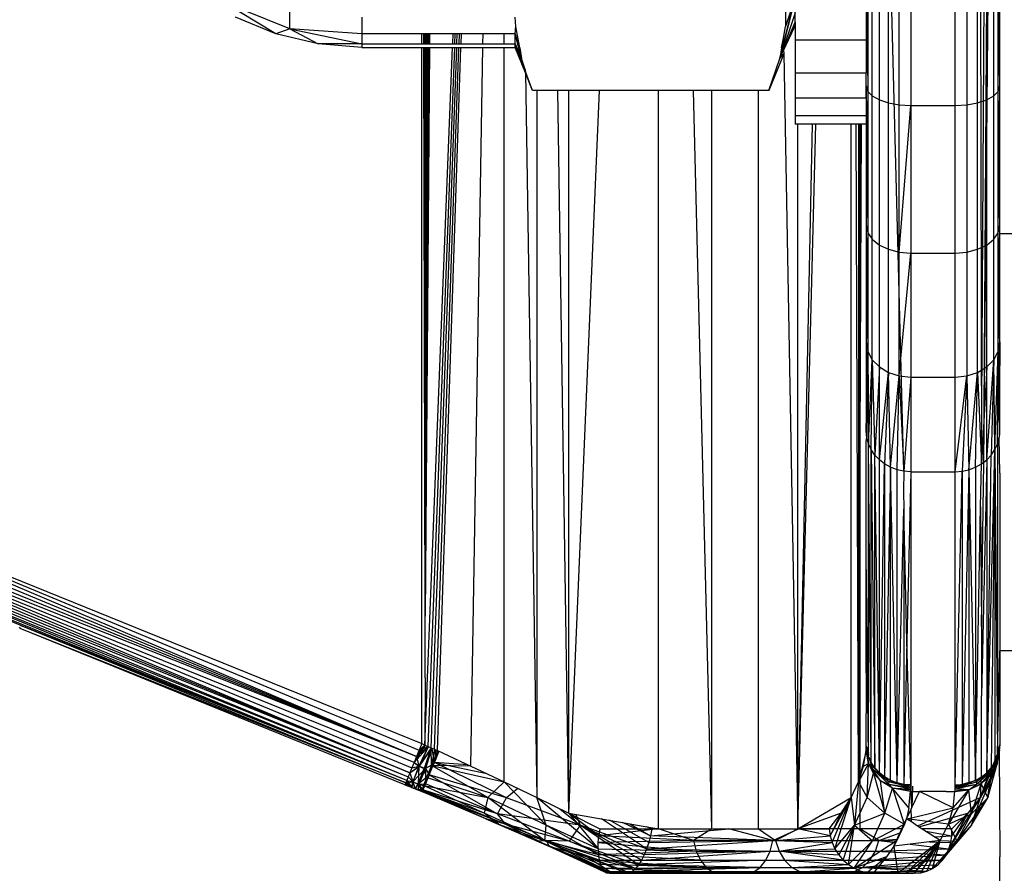
# Model space of a CAD drawing. Units: millimetres. Extents: x 3008 to 14111, y 1902 to 10499.
# Drawn here: x 7455 to 7477, y 4039 to 4058 of the extents above; entities that cross this region are included whole.
import ezdxf

# ---------------------------------------------------------------- set-up
doc = ezdxf.new("R2010")
doc.units = ezdxf.units.MM
doc.layers.add('Strefa bezpieczna', color=8, linetype='Continuous')
doc.dimstyles.get("Standard").update_dxf_attribs({"dimtxt": 180, "dimasz": 200, "dimexe": 0.18, "dimexo": 0.0625, "dimgap": 200, "dimtad": 0, "dimtih": 1, "dimtoh": 1, "dimlfac": 0.001, "dimzin": 0, "dimdsep": 46, "dimtxsty": 'Standard', "dimcen": 0.09, "dimse1": 1, "dimse2": 1, "dimadec": 0, "dimazin": 0, "dimtfac": 1, "dimtdec": 4, "dimtofl": 0, "dimtmove": 0, "dimatfit": 3, "dimfxl": 1, "dimtolj": 1, "dimtzin": 0, "dimarcsym": 0})

# ---------------------------------------------------------------- blocks, each defined once
blk = doc.blocks.new('*D104')
at = {"layer": 'Defpoints', "color": 0}
for p in [(7278.082, 9156.054), (3246.761, 1901.745), (7657.949, 1901.745)]:
    blk.add_point(p, dxfattribs=at)
at = {"layer": 'Strefa bezpieczna', "color": 0, "lineweight": -2}
for p, q in [((3246.761, 8956.054), (3246.761, 5818.899)), ((3246.761, 2101.745), (3246.761, 5238.899))]:
    blk.add_line(p, q, dxfattribs=at)
at = {"layer": 'Strefa bezpieczna', "color": 0}
for points in [[(3280.094, 8956.054), (3213.427, 8956.054), (3246.761, 9156.054)], [(3213.427, 2101.745), (3280.094, 2101.745), (3246.761, 1901.745)]]:
    blk.add_solid(points, dxfattribs=at)
at = {"layer": 'Strefa bezpieczna', "color": 0, "insert": (3246.761, 5528.899), "char_height": 180, "attachment_point": 5}
blk.add_mtext('\\A1;7.25', dxfattribs=at)

msp = doc.modelspace()

# ---------------------------------------------------------------- linework, layer by layer
for p, q in [((7474.126, 4059.721), (7474.16, 4056.127)), ((7474.16, 4059.656), (7474.16, 4056.127)), ((7474.26, 4056.024), (7474.26, 4059.604)), ((7474.419, 4055.936), (7474.419, 4059.558)), ((7476.833, 4055.936), (7476.833, 4059.558)), ((7476.992, 4056.024), (7476.992, 4059.604)), ((7477.092, 4056.127), (7477.126, 4059.721)), ((7477.092, 4056.127), (7477.092, 4059.656)), ((7474.626, 4055.868), (7474.626, 4059.524)), ((7474.867, 4055.825), (7474.867, 4059.502)), ((7476.385, 4059.502), (7476.385, 4055.825)), ((7476.626, 4055.868), (7476.626, 4059.524)), ((7472.179, 4056.871), (7472.526, 4058.237)), ((7472.526, 4058.237), (7472.179, 4056.87)), ((7472.309, 4058.308), (7472.308, 4057.586)), ((7472.526, 4058.237), (7472.308, 4057.586)), ((7472.526, 4058.237), (7472.309, 4057.595)), ((7474.969, 4047.587), (7474.686, 4058.366)), ((7475.126, 4058.366), (7475.126, 4055.811)), ((7476.126, 4055.811), (7476.126, 4058.366)), ((7476.695, 4058.366), (7476.714, 4047.75)), ((7476.714, 4047.75), (7476.78, 4058.366)), ((7476.767, 4047.792), (7476.868, 4058.366)), ((7476.767, 4047.792), (7476.837, 4058.366)), ((7477.126, 4052.932), (7477.126, 4058.366)), ((7460.845, 4057.422), (7459.651, 4058.137)), ((7461.158, 4057.534), (7459.651, 4058.137)), ((7461.158, 4057.534), (7461.158, 4058.137)), ((7472.526, 4057.68), (7472.526, 4058.165)), ((7474.126, 4058.165), (7474.126, 4057.278)), ((7460.845, 4057.422), (7459.939, 4057.797)), ((7462.776, 4057.797), (7462.776, 4057.422)), ((7466.243, 4057.586), (7466.225, 4057.797)), ((7472.526, 4057.891), (7472.178, 4056.865)), ((7472.526, 4057.891), (7472.179, 4056.87)), ((7466.225, 4057.422), (7466.243, 4057.595)), ((7466.225, 4057.422), (7466.243, 4057.586)), ((7466.225, 4057.422), (7466.243, 4057.586)), ((7466.331, 4057.106), (7466.243, 4057.586)), ((7472.179, 4056.87), (7472.526, 4057.68)), ((7472.261, 4057.327), (7472.308, 4057.586)), ((7472.372, 4057.28), (7472.526, 4057.68)), ((7472.526, 4057.61), (7472.372, 4057.28)), ((7472.526, 4057.68), (7472.526, 4057.61)), ((7472.526, 4057.61), (7472.526, 4057.278)), ((7461.158, 4057.534), (7460.845, 4057.422)), ((7461.798, 4057.193), (7460.845, 4057.422)), ((7461.158, 4057.534), (7461.798, 4057.193)), ((7461.158, 4057.534), (7462.776, 4057.193)), ((7462.776, 4057.422), (7461.158, 4057.534)), ((7462.776, 4057.422), (7462.776, 4057.193)), ((7464.126, 4057.422), (7462.776, 4057.422)), ((7464.126, 4057.193), (7464.126, 4057.422)), ((7464.171, 4057.422), (7464.126, 4057.422)), ((7464.172, 4057.193), (7464.171, 4057.422)), ((7464.198, 4057.422), (7464.171, 4057.422)), ((7464.198, 4057.422), (7464.198, 4057.193)), ((7464.224, 4057.422), (7464.198, 4057.422)), ((7464.224, 4057.422), (7464.224, 4057.193)), ((7464.251, 4057.422), (7464.224, 4057.422)), ((7464.251, 4057.422), (7464.25, 4057.193)), ((7464.277, 4057.422), (7464.251, 4057.422)), ((7464.277, 4057.422), (7464.276, 4057.193)), ((7464.304, 4057.422), (7464.277, 4057.422)), ((7464.304, 4057.422), (7464.302, 4057.193)), ((7464.833, 4057.422), (7464.304, 4057.422)), ((7464.824, 4057.193), (7464.833, 4057.422)), ((7464.88, 4057.422), (7464.833, 4057.422)), ((7464.871, 4057.193), (7464.88, 4057.422)), ((7464.926, 4057.422), (7464.88, 4057.422)), ((7464.918, 4057.193), (7464.926, 4057.422)), ((7464.973, 4057.422), (7464.926, 4057.422)), ((7464.965, 4057.193), (7464.973, 4057.422)), ((7465.019, 4057.422), (7464.973, 4057.422)), ((7465.011, 4057.193), (7465.019, 4057.422)), ((7465.506, 4057.422), (7465.019, 4057.422)), ((7465.503, 4057.193), (7465.506, 4057.422)), ((7465.982, 4057.422), (7465.506, 4057.422)), ((7465.982, 4057.193), (7465.982, 4057.422)), ((7466.225, 4057.422), (7465.982, 4057.422)), ((7466.225, 4057.193), (7466.225, 4057.422)), ((7466.373, 4056.87), (7466.225, 4057.422)), ((7466.225, 4057.422), (7466.374, 4056.865)), ((7462.776, 4057.193), (7461.798, 4057.193)), ((7462.776, 4057.116), (7461.798, 4057.193)), ((7462.776, 4057.193), (7462.776, 4057.116)), ((7462.776, 4057.193), (7464.126, 4057.193)), ((7462.776, 4057.116), (7464.126, 4057.116)), ((7464.126, 4057.193), (7464.172, 4057.193)), ((7464.126, 4041.462), (7464.126, 4057.116)), ((7464.126, 4057.116), (7464.198, 4057.116)), ((7464.172, 4057.193), (7464.198, 4057.193)), ((7464.202, 4044.325), (7464.172, 4057.116)), ((7464.197, 4041.43), (7464.821, 4057.116)), ((7464.198, 4057.193), (7464.224, 4057.193)), ((7464.198, 4057.116), (7464.202, 4044.325)), ((7464.198, 4057.116), (7464.224, 4057.116)), ((7464.202, 4044.325), (7464.224, 4057.116)), ((7464.302, 4057.116), (7464.202, 4044.325)), ((7464.276, 4057.116), (7464.202, 4044.325)), ((7464.25, 4057.116), (7464.202, 4044.325)), ((7464.224, 4057.193), (7464.25, 4057.193)), ((7464.224, 4057.116), (7464.25, 4057.116)), ((7464.25, 4057.193), (7464.276, 4057.193)), ((7464.25, 4057.116), (7464.276, 4057.116)), ((7464.268, 4041.399), (7464.868, 4057.116)), ((7464.276, 4057.193), (7464.302, 4057.193)), ((7464.276, 4057.116), (7464.302, 4057.116)), ((7464.302, 4057.193), (7464.824, 4057.193)), ((7464.302, 4057.116), (7464.821, 4057.116)), ((7464.339, 4041.367), (7464.915, 4057.116)), ((7464.41, 4041.335), (7464.962, 4057.116)), ((7464.481, 4041.304), (7465.009, 4057.116)), ((7464.821, 4057.116), (7464.868, 4057.116)), ((7464.824, 4057.193), (7464.871, 4057.193)), ((7464.868, 4057.116), (7464.915, 4057.116)), ((7464.871, 4057.193), (7464.918, 4057.193)), ((7464.915, 4057.116), (7464.962, 4057.116)), ((7464.918, 4057.193), (7464.965, 4057.193)), ((7464.962, 4057.116), (7465.009, 4057.116)), ((7464.965, 4057.193), (7465.011, 4057.193)), ((7465.009, 4057.116), (7465.501, 4057.116)), ((7465.011, 4057.193), (7465.503, 4057.193)), ((7465.233, 4040.952), (7465.501, 4057.116)), ((7465.501, 4057.116), (7465.982, 4057.116)), ((7465.503, 4057.193), (7465.982, 4057.193)), ((7465.979, 4040.601), (7465.982, 4057.116)), ((7465.982, 4057.193), (7466.225, 4057.193)), ((7465.982, 4057.116), (7466.225, 4057.116)), ((7466.225, 4057.116), (7466.225, 4057.193)), ((7466.225, 4057.193), (7466.373, 4056.87)), ((7466.225, 4057.193), (7466.374, 4056.865)), ((7466.617, 4056.147), (7466.225, 4057.193)), ((7466.225, 4057.116), (7466.373, 4056.87)), ((7466.458, 4056.541), (7466.225, 4057.116)), ((7472.221, 4057.106), (7472.261, 4057.327)), ((7472.261, 4057.327), (7472.266, 4057.055)), ((7472.372, 4057.28), (7472.266, 4057.055)), ((7474.126, 4057.278), (7472.526, 4057.278)), ((7472.526, 4057.278), (7472.526, 4056.541)), ((7474.126, 4057.278), (7474.126, 4056.541)), ((7466.331, 4057.106), (7466.373, 4056.87)), ((7472.268, 4056.971), (7471.935, 4056.147)), ((7472.221, 4057.106), (7472.178, 4056.865)), ((7472.178, 4056.865), (7472.268, 4056.971)), ((7472.266, 4057.055), (7472.268, 4056.971)), ((7472.268, 4056.971), (7472.589, 4039.546)), ((7466.456, 4056.622), (7466.373, 4056.87)), ((7471.935, 4056.147), (7472.178, 4056.865)), ((7466.456, 4056.622), (7466.458, 4056.541)), ((7466.458, 4056.541), (7466.713, 4040.249)), ((7466.617, 4056.147), (7466.458, 4056.541)), ((7472.526, 4056.541), (7474.126, 4056.541)), ((7472.526, 4056.541), (7472.526, 4055.972)), ((7474.126, 4055.972), (7474.126, 4056.541)), ((7474.126, 4056.252), (7474.16, 4056.127)), ((7474.126, 4056.252), (7474.16, 4052.949)), ((7477.092, 4056.127), (7477.126, 4056.252)), ((7477.092, 4052.949), (7477.126, 4056.252)), ((7466.716, 4056.147), (7466.617, 4056.147)), ((7466.716, 4056.147), (7466.713, 4040.249)), ((7467.187, 4056.147), (7466.716, 4056.147)), ((7467.434, 4039.898), (7467.187, 4056.147)), ((7467.436, 4056.147), (7467.187, 4056.147)), ((7467.434, 4039.898), (7467.436, 4056.147)), ((7467.434, 4039.898), (7468.123, 4056.147)), ((7468.123, 4056.147), (7467.436, 4056.147)), ((7469.453, 4056.147), (7468.123, 4056.147)), ((7469.452, 4039.546), (7469.453, 4056.147)), ((7470.237, 4056.147), (7469.453, 4056.147)), ((7470.651, 4039.546), (7470.237, 4056.147)), ((7470.651, 4056.147), (7470.237, 4056.147)), ((7470.651, 4039.546), (7470.651, 4056.147)), ((7471.704, 4056.147), (7470.651, 4056.147)), ((7471.704, 4039.546), (7471.704, 4056.147)), ((7471.935, 4056.147), (7471.704, 4056.147)), ((7474.16, 4056.127), (7474.26, 4056.024)), ((7474.16, 4056.127), (7474.16, 4052.949)), ((7474.26, 4052.801), (7474.26, 4056.024)), ((7474.26, 4056.024), (7474.419, 4055.936)), ((7476.833, 4055.936), (7476.992, 4056.024)), ((7476.992, 4056.024), (7477.092, 4056.127)), ((7476.992, 4052.801), (7476.992, 4056.024)), ((7477.092, 4052.949), (7477.092, 4056.127)), ((7474.126, 4055.972), (7472.526, 4055.972)), ((7472.526, 4055.972), (7472.526, 4055.585)), ((7474.126, 4055.972), (7474.126, 4055.585)), ((7474.419, 4052.673), (7474.419, 4055.936)), ((7474.419, 4055.936), (7474.626, 4055.868)), ((7474.626, 4052.576), (7474.626, 4055.868)), ((7474.626, 4055.868), (7474.867, 4055.825)), ((7474.867, 4052.514), (7474.867, 4055.825)), ((7474.867, 4055.825), (7475.126, 4055.811)), ((7474.867, 4052.514), (7475.126, 4055.811)), ((7475.126, 4055.811), (7476.126, 4055.811)), ((7475.126, 4055.811), (7475.126, 4052.493)), ((7476.126, 4055.811), (7476.385, 4055.825)), ((7476.126, 4052.493), (7476.126, 4055.811)), ((7476.385, 4055.825), (7476.626, 4055.868)), ((7476.385, 4055.825), (7476.385, 4052.514)), ((7476.626, 4055.868), (7476.833, 4055.936)), ((7476.626, 4052.576), (7476.626, 4055.868)), ((7476.833, 4052.673), (7476.833, 4055.936)), ((7472.526, 4055.585), (7474.126, 4055.585)), ((7472.526, 4055.585), (7472.526, 4055.39)), ((7474.126, 4055.585), (7474.126, 4055.39)), ((7472.589, 4055.39), (7472.526, 4055.39)), ((7472.589, 4039.546), (7472.589, 4055.39)), ((7472.589, 4039.546), (7472.912, 4055.39)), ((7472.589, 4039.546), (7472.99, 4055.39)), ((7472.912, 4055.39), (7472.589, 4055.39)), ((7472.99, 4055.39), (7472.912, 4055.39)), ((7473.785, 4055.39), (7472.99, 4055.39)), ((7473.785, 4040.249), (7473.785, 4055.39)), ((7473.899, 4055.39), (7473.785, 4055.39)), ((7473.953, 4040.601), (7473.899, 4055.39)), ((7473.952, 4055.39), (7473.899, 4055.39)), ((7473.952, 4055.39), (7473.953, 4040.601)), ((7474.01, 4055.39), (7473.952, 4055.39)), ((7474.01, 4055.39), (7473.982, 4048.257)), ((7473.982, 4055.39), (7473.982, 4048.257)), ((7474.126, 4055.39), (7474.01, 4055.39)), ((7474.126, 4055.39), (7474.126, 4048.487)), ((7474.126, 4053.127), (7474.16, 4052.949)), ((7474.126, 4053.127), (7474.16, 4050.276)), ((7477.092, 4052.949), (7477.126, 4053.127)), ((7477.092, 4050.276), (7477.126, 4053.127)), ((7474.16, 4052.949), (7474.26, 4052.801)), ((7474.16, 4052.949), (7474.16, 4050.276)), ((7476.992, 4052.801), (7477.092, 4052.949)), ((7477.092, 4050.276), (7477.092, 4052.949)), ((7477.126, 4052.932), (7489.126, 4052.932)), ((7477.126, 4048.487), (7477.126, 4052.932)), ((7474.26, 4050.09), (7474.26, 4052.801)), ((7474.26, 4052.801), (7474.419, 4052.673)), ((7476.833, 4052.673), (7476.992, 4052.801)), ((7476.992, 4050.09), (7476.992, 4052.801)), ((7474.419, 4049.93), (7474.419, 4052.673)), ((7474.419, 4052.673), (7474.626, 4052.576)), ((7474.626, 4049.807), (7474.626, 4052.576)), ((7474.626, 4052.576), (7474.867, 4052.514)), ((7474.867, 4049.73), (7474.867, 4052.514)), ((7474.867, 4052.514), (7475.126, 4052.493)), ((7474.867, 4049.73), (7475.126, 4052.493)), ((7475.126, 4052.493), (7476.126, 4052.493)), ((7475.126, 4052.493), (7475.126, 4049.703)), ((7476.126, 4052.493), (7476.385, 4052.514)), ((7476.126, 4049.703), (7476.126, 4052.493)), ((7476.385, 4052.514), (7476.626, 4052.576)), ((7476.385, 4052.514), (7476.385, 4049.73)), ((7476.626, 4052.576), (7476.833, 4052.673)), ((7476.626, 4049.807), (7476.626, 4052.576)), ((7476.833, 4049.93), (7476.833, 4052.673)), ((7474.126, 4050.496), (7474.16, 4050.276)), ((7477.092, 4050.276), (7477.126, 4050.496)), ((7477.126, 4050.496), (7477.114, 4048.344)), ((7474.126, 4048.487), (7474.16, 4050.276)), ((7474.16, 4050.276), (7474.138, 4048.344)), ((7474.16, 4050.276), (7474.26, 4050.09)), ((7474.16, 4050.276), (7474.175, 4048.205)), ((7476.992, 4050.09), (7477.092, 4050.276)), ((7477.017, 4048.073), (7477.092, 4050.276)), ((7477.077, 4048.205), (7477.092, 4050.276)), ((7477.092, 4050.276), (7477.114, 4048.344)), ((7474.175, 4048.205), (7474.26, 4050.09)), ((7474.235, 4048.073), (7474.26, 4050.09)), ((7474.26, 4050.09), (7474.419, 4049.93)), ((7474.26, 4050.09), (7474.317, 4047.951)), ((7476.833, 4049.93), (7476.992, 4050.09)), ((7476.833, 4047.843), (7476.992, 4050.09)), ((7476.992, 4050.09), (7476.935, 4047.951)), ((7477.017, 4048.073), (7476.992, 4050.09)), ((7474.419, 4049.93), (7474.317, 4047.951)), ((7474.419, 4047.843), (7474.419, 4049.93)), ((7474.419, 4049.93), (7474.626, 4049.807)), ((7474.419, 4047.843), (7474.626, 4049.807)), ((7474.626, 4049.807), (7474.538, 4047.75)), ((7474.672, 4047.675), (7474.626, 4049.807)), ((7474.626, 4049.807), (7474.867, 4049.73)), ((7476.385, 4049.73), (7476.626, 4049.807)), ((7476.435, 4047.621), (7476.626, 4049.807)), ((7476.58, 4047.675), (7476.626, 4049.807)), ((7476.626, 4049.807), (7476.833, 4049.93)), ((7476.626, 4049.807), (7476.714, 4047.75)), ((7476.833, 4049.93), (7476.714, 4047.75)), ((7476.833, 4047.843), (7476.833, 4049.93)), ((7474.672, 4047.675), (7474.867, 4049.73)), ((7474.817, 4047.621), (7474.867, 4049.73)), ((7474.867, 4049.73), (7475.126, 4049.703)), ((7474.867, 4049.73), (7474.969, 4047.587)), ((7475.126, 4049.703), (7474.969, 4047.587)), ((7475.126, 4049.703), (7476.126, 4049.703)), ((7475.126, 4049.703), (7475.126, 4047.576)), ((7476.126, 4049.703), (7476.385, 4049.73)), ((7476.126, 4047.576), (7476.385, 4049.73)), ((7476.126, 4047.576), (7476.126, 4049.703)), ((7476.385, 4049.73), (7476.283, 4047.587)), ((7476.385, 4049.73), (7476.435, 4047.621)), ((7446.789, 4048.487), (7464.126, 4041.462)), ((7446.789, 4048.487), (7464.067, 4041.317)), ((7446.789, 4048.487), (7464.01, 4041.175)), ((7474.138, 4048.344), (7474.126, 4048.487)), ((7477.126, 4048.405), (7477.126, 4048.487)), ((7464.01, 4041.175), (7446.725, 4048.344)), ((7473.982, 4048.257), (7473.953, 4040.601)), ((7473.982, 4048.257), (7473.982, 4040.725)), ((7474.124, 4045.71), (7474.126, 4048.259)), ((7474.126, 4048.259), (7474.138, 4048.344)), ((7474.175, 4048.205), (7474.138, 4048.344)), ((7477.077, 4048.205), (7477.114, 4048.344)), ((7477.114, 4048.344), (7477.126, 4048.405)), ((7477.126, 4047.546), (7477.114, 4048.344)), ((7463.955, 4041.041), (7446.601, 4048.073)), ((7446.601, 4048.073), (7463.905, 4040.917)), ((7446.601, 4048.073), (7463.86, 4040.806)), ((7464.01, 4041.175), (7446.601, 4048.073)), ((7464.01, 4041.175), (7446.661, 4048.205)), ((7474.175, 4041.175), (7474.175, 4048.205)), ((7474.235, 4041.041), (7474.175, 4048.205)), ((7474.235, 4048.073), (7474.175, 4048.205)), ((7474.235, 4041.041), (7474.235, 4048.073)), ((7474.317, 4047.951), (7474.235, 4048.073)), ((7474.235, 4048.073), (7474.317, 4040.917)), ((7476.833, 4040.806), (7477.017, 4048.073)), ((7476.935, 4047.951), (7477.017, 4048.073)), ((7477.017, 4048.073), (7476.935, 4040.917)), ((7477.017, 4048.073), (7477.077, 4048.205)), ((7477.017, 4048.073), (7477.077, 4041.251)), ((7477.017, 4048.073), (7477.017, 4041.094)), ((7477.077, 4048.205), (7477.077, 4041.251)), ((7463.86, 4040.806), (7446.496, 4047.843)), ((7446.496, 4047.843), (7463.822, 4040.712)), ((7463.86, 4040.806), (7446.546, 4047.951)), ((7474.317, 4040.917), (7474.317, 4047.951)), ((7474.419, 4040.806), (7474.317, 4047.951)), ((7474.419, 4047.843), (7474.317, 4047.951)), ((7474.419, 4040.806), (7474.419, 4047.843)), ((7474.538, 4047.75), (7474.419, 4047.843)), ((7476.833, 4047.843), (7476.714, 4042.537)), ((7476.767, 4047.792), (7476.833, 4047.843)), ((7476.833, 4047.843), (7476.935, 4047.951)), ((7476.833, 4040.806), (7476.935, 4047.951)), ((7476.833, 4047.843), (7476.833, 4040.806)), ((7455.095, 4044.128), (7446.395, 4047.621)), ((7463.791, 4040.636), (7446.42, 4047.675)), ((7446.454, 4047.75), (7463.822, 4040.712)), ((7463.791, 4040.636), (7446.454, 4047.75)), ((7474.419, 4040.806), (7474.538, 4047.75)), ((7474.672, 4047.675), (7474.538, 4047.75)), ((7474.538, 4047.75), (7474.538, 4040.712)), ((7474.672, 4047.675), (7474.538, 4040.712)), ((7474.672, 4040.636), (7474.672, 4047.675)), ((7474.817, 4040.58), (7474.672, 4047.675)), ((7474.817, 4047.621), (7474.672, 4047.675)), ((7474.817, 4040.58), (7474.817, 4047.621)), ((7474.969, 4047.587), (7474.817, 4047.621)), ((7476.435, 4047.621), (7476.282, 4040.546)), ((7476.283, 4047.587), (7476.435, 4047.621)), ((7476.435, 4047.621), (7476.58, 4047.675)), ((7476.435, 4047.621), (7476.58, 4040.636)), ((7476.435, 4047.621), (7476.435, 4040.58)), ((7476.58, 4047.675), (7476.714, 4047.75)), ((7476.58, 4047.675), (7476.58, 4040.636)), ((7476.696, 4046.786), (7476.714, 4047.75)), ((7476.714, 4047.75), (7476.767, 4047.792)), ((7476.714, 4044.098), (7476.767, 4047.792)), ((7474.969, 4047.587), (7474.959, 4047.139)), ((7475.126, 4047.576), (7474.969, 4047.587)), ((7475.126, 4047.576), (7475.041, 4043.771)), ((7475.126, 4047.576), (7476.126, 4047.576)), ((7475.126, 4047.576), (7475.126, 4040.535)), ((7476.126, 4047.576), (7476.283, 4047.587)), ((7476.126, 4040.535), (7476.283, 4047.587)), ((7476.126, 4040.535), (7476.126, 4047.576)), ((7476.283, 4047.587), (7476.282, 4040.546)), ((7477.126, 4047.546), (7477.126, 4043.546)), ((7474.959, 4047.139), (7474.969, 4046.737)), ((7474.817, 4040.58), (7474.969, 4046.737)), ((7474.969, 4046.737), (7474.969, 4040.546)), ((7475.041, 4043.771), (7474.969, 4046.737)), ((7476.58, 4040.636), (7476.696, 4046.786)), ((7476.696, 4046.786), (7476.714, 4044.098)), ((7474.175, 4041.175), (7474.124, 4045.71)), ((7474.126, 4043.053), (7474.124, 4045.71)), ((7464.206, 4044.183), (7464.202, 4044.325)), ((7455.073, 4044.084), (7455.094, 4044.049)), ((7463.75, 4040.535), (7455.094, 4044.049)), ((7463.769, 4040.58), (7455.094, 4044.049)), ((7455.095, 4044.128), (7463.769, 4040.58)), ((7463.791, 4040.636), (7455.095, 4044.128)), ((7464.202, 4043.026), (7464.206, 4044.183)), ((7476.714, 4044.098), (7476.714, 4042.537)), ((7475.041, 4043.771), (7474.969, 4040.546)), ((7475.126, 4040.535), (7475.041, 4043.771)), ((7477.077, 4041.251), (7477.126, 4043.546)), ((7489.126, 4043.546), (7477.126, 4043.546)), ((7477.126, 4043.546), (7477.126, 4041.462)), ((7464.205, 4042.94), (7464.197, 4041.43)), ((7464.205, 4042.94), (7464.202, 4043.026)), ((7474.126, 4043.053), (7474.124, 4042.14)), ((7476.714, 4040.712), (7476.714, 4042.537)), ((7474.126, 4041.462), (7474.124, 4042.14)), ((7464.202, 4041.428), (7463.955, 4041.041)), ((7463.955, 4041.041), (7464.276, 4041.395)), ((7464.01, 4041.175), (7464.201, 4041.428)), ((7464.01, 4041.175), (7464.268, 4041.399)), ((7464.268, 4041.399), (7464.063, 4040.957)), ((7464.126, 4041.462), (7464.067, 4041.317)), ((7464.197, 4041.43), (7464.067, 4041.317)), ((7464.067, 4041.317), (7464.2, 4041.429)), ((7464.067, 4041.317), (7464.268, 4041.399)), ((7464.077, 4040.957), (7464.279, 4041.394)), ((7464.126, 4041.462), (7464.197, 4041.43)), ((7464.197, 4041.43), (7464.268, 4041.399)), ((7464.268, 4041.399), (7464.339, 4041.367)), ((7474.122, 4041.335), (7474.125, 4041.399)), ((7474.124, 4041.367), (7474.126, 4041.43)), ((7474.124, 4041.367), (7474.125, 4041.399)), ((7474.125, 4041.399), (7474.126, 4041.462)), ((7474.125, 4041.399), (7474.126, 4041.43)), ((7474.125, 4041.399), (7474.175, 4041.228)), ((7474.175, 4041.236), (7474.125, 4041.399)), ((7474.125, 4041.399), (7474.175, 4041.207)), ((7474.126, 4041.43), (7474.126, 4041.462)), ((7474.175, 4041.175), (7474.126, 4041.43)), ((7474.138, 4041.317), (7474.126, 4041.43)), ((7476.998, 4040.905), (7477.125, 4041.403)), ((7477.125, 4041.403), (7476.999, 4040.957)), ((7477.077, 4041.175), (7477.125, 4041.403)), ((7477.126, 4041.432), (7477.114, 4041.317)), ((7477.114, 4041.317), (7477.125, 4041.403)), ((7477.124, 4041.374), (7477.126, 4041.432)), ((7477.124, 4041.374), (7477.125, 4041.403)), ((7477.126, 4041.432), (7477.125, 4041.403)), ((7477.126, 4041.462), (7477.126, 4041.432)), ((7464.01, 4041.175), (7463.955, 4041.041)), ((7464.067, 4041.317), (7464.01, 4041.175)), ((7464.01, 4041.175), (7464.063, 4040.957)), ((7464.339, 4041.367), (7464.063, 4040.957)), ((7464.077, 4040.957), (7464.353, 4041.361)), ((7464.339, 4041.367), (7464.184, 4040.905)), ((7464.357, 4041.359), (7464.212, 4040.905)), ((7464.339, 4041.367), (7464.41, 4041.335)), ((7464.343, 4040.972), (7464.339, 4041.367)), ((7464.41, 4041.335), (7464.343, 4040.972)), ((7464.481, 4041.304), (7464.343, 4040.972)), ((7464.41, 4041.039), (7464.364, 4041.356)), ((7464.509, 4041.291), (7464.398, 4041.009)), ((7464.41, 4041.335), (7464.481, 4041.304)), ((7464.438, 4041.323), (7464.41, 4041.039)), ((7464.41, 4041.039), (7464.509, 4041.291)), ((7464.481, 4041.304), (7465.233, 4040.952)), ((7474.12, 4041.304), (7473.982, 4040.725)), ((7474.064, 4040.952), (7474.12, 4041.304)), ((7474.12, 4041.304), (7474.124, 4041.367)), ((7474.12, 4041.304), (7474.122, 4041.335)), ((7474.175, 4041.175), (7474.12, 4041.304)), ((7474.173, 4041.018), (7474.12, 4041.304)), ((7474.122, 4041.335), (7474.124, 4041.367)), ((7474.122, 4041.335), (7474.173, 4041.018)), ((7474.124, 4041.367), (7474.175, 4041.185)), ((7474.173, 4041.018), (7474.124, 4041.367)), ((7474.138, 4041.386), (7474.175, 4041.255)), ((7474.235, 4041.041), (7474.175, 4041.175)), ((7476.696, 4040.254), (7477.122, 4041.344)), ((7476.696, 4040.254), (7477.12, 4041.315)), ((7476.998, 4040.905), (7477.124, 4041.374)), ((7477.122, 4041.344), (7476.998, 4040.905)), ((7477.077, 4041.175), (7476.999, 4040.957)), ((7477.017, 4041.094), (7477.077, 4041.175)), ((7477.12, 4041.315), (7477.053, 4040.961)), ((7477.077, 4041.251), (7477.114, 4041.317)), ((7477.077, 4041.251), (7477.077, 4041.175)), ((7477.079, 4041.039), (7477.122, 4041.344)), ((7477.079, 4041.039), (7477.12, 4041.315)), ((7477.114, 4041.347), (7477.124, 4041.374)), ((7477.114, 4041.317), (7477.124, 4041.374)), ((7477.114, 4041.317), (7477.114, 4041.347)), ((7477.114, 4041.317), (7477.126, 4038.92)), ((7477.12, 4041.315), (7477.122, 4041.344)), ((7477.122, 4041.344), (7477.124, 4041.374)), ((7463.86, 4040.806), (7464.077, 4040.957)), ((7463.86, 4040.806), (7464.063, 4040.957)), ((7463.955, 4041.041), (7463.905, 4040.917)), ((7463.905, 4040.917), (7464.077, 4040.957)), ((7463.905, 4040.917), (7464.063, 4040.957)), ((7464.063, 4040.957), (7463.924, 4040.602)), ((7463.929, 4040.601), (7464.077, 4040.957)), ((7463.955, 4041.041), (7464.077, 4040.957)), ((7463.955, 4041.041), (7464.063, 4040.957)), ((7464.063, 4040.957), (7464.05, 4040.55)), ((7464.063, 4040.957), (7464.184, 4040.905)), ((7464.077, 4040.957), (7464.212, 4040.905)), ((7464.184, 4040.905), (7464.343, 4040.972)), ((7464.398, 4041.009), (7464.212, 4040.905)), ((7464.343, 4040.972), (7464.236, 4040.704)), ((7464.296, 4040.758), (7464.398, 4041.009)), ((7465.614, 4040.248), (7464.343, 4040.972)), ((7464.343, 4040.972), (7465.979, 4040.601)), ((7465.233, 4040.952), (7464.343, 4040.972)), ((7464.398, 4041.009), (7464.41, 4041.039)), ((7465.161, 4040.986), (7464.41, 4041.039)), ((7466.03, 4040.24), (7464.41, 4041.039)), ((7464.41, 4041.039), (7465.554, 4040.8)), ((7465.233, 4040.952), (7465.979, 4040.601)), ((7474.173, 4041.018), (7473.953, 4040.601)), ((7473.953, 4040.601), (7474.064, 4040.952)), ((7474.064, 4040.952), (7474.173, 4041.018)), ((7474.143, 4040.248), (7474.173, 4041.018)), ((7474.291, 4040.795), (7474.173, 4041.018)), ((7474.173, 4041.018), (7474.254, 4040.905)), ((7474.182, 4041.159), (7474.254, 4040.905)), ((7474.195, 4041.131), (7474.254, 4040.905)), ((7474.22, 4041.075), (7474.254, 4040.957)), ((7474.317, 4040.917), (7474.235, 4041.041)), ((7474.254, 4040.957), (7474.235, 4041.041)), ((7474.254, 4040.905), (7474.254, 4040.957)), ((7474.637, 4040.602), (7474.254, 4040.957)), ((7474.419, 4040.806), (7474.254, 4040.957)), ((7474.317, 4040.917), (7474.254, 4040.957)), ((7476.614, 4040.549), (7476.999, 4040.957)), ((7476.999, 4040.957), (7476.615, 4040.601)), ((7477.053, 4040.961), (7476.696, 4040.254)), ((7476.833, 4040.806), (7476.999, 4040.957)), ((7476.856, 4040.24), (7477.079, 4041.039)), ((7477.079, 4041.039), (7476.911, 4040.607)), ((7476.911, 4040.607), (7477.053, 4040.961)), ((7477.068, 4041.009), (7476.929, 4040.758)), ((7476.935, 4040.917), (7477.017, 4041.041)), ((7476.935, 4040.917), (7476.999, 4040.957)), ((7477.068, 4041.009), (7476.998, 4040.905)), ((7476.998, 4040.905), (7476.999, 4040.957)), ((7476.999, 4040.957), (7477.017, 4041.041)), ((7477.017, 4041.094), (7477.017, 4041.041)), ((7477.053, 4040.961), (7477.079, 4041.039)), ((7477.079, 4041.039), (7477.068, 4041.009)), ((7463.86, 4040.806), (7463.822, 4040.712)), ((7463.905, 4040.917), (7463.86, 4040.806)), ((7463.86, 4040.806), (7463.929, 4040.601)), ((7463.86, 4040.806), (7463.924, 4040.602)), ((7463.929, 4040.601), (7464.212, 4040.905)), ((7464.05, 4040.55), (7464.184, 4040.905)), ((7464.212, 4040.905), (7464.06, 4040.549)), ((7464.236, 4040.704), (7464.184, 4040.905)), ((7464.212, 4040.905), (7464.211, 4040.555)), ((7464.296, 4040.758), (7464.211, 4040.555)), ((7464.212, 4040.905), (7464.296, 4040.758)), ((7466.03, 4040.24), (7464.296, 4040.758)), ((7464.296, 4040.758), (7465.831, 4039.883)), ((7473.982, 4040.725), (7473.953, 4040.601)), ((7473.982, 4040.725), (7473.982, 4039.546)), ((7474.143, 4040.248), (7474.291, 4040.795)), ((7474.254, 4040.905), (7474.637, 4040.602)), ((7474.254, 4040.905), (7474.636, 4040.55)), ((7474.291, 4040.795), (7474.254, 4040.905)), ((7474.445, 4040.629), (7474.254, 4040.905)), ((7474.445, 4040.629), (7474.291, 4040.795)), ((7474.291, 4040.795), (7474.539, 4039.896)), ((7474.419, 4040.806), (7474.317, 4040.917)), ((7474.538, 4040.712), (7474.419, 4040.806)), ((7474.419, 4040.806), (7474.637, 4040.602)), ((7476.614, 4040.549), (7476.998, 4040.905)), ((7476.833, 4040.806), (7476.615, 4040.601)), ((7476.696, 4040.254), (7476.935, 4040.917)), ((7476.709, 4040.555), (7476.998, 4040.905)), ((7476.709, 4040.555), (7476.929, 4040.758)), ((7476.714, 4040.712), (7476.833, 4040.806)), ((7476.833, 4040.806), (7476.935, 4040.917)), ((7476.856, 4040.24), (7476.929, 4040.758)), ((7476.929, 4040.758), (7476.998, 4040.905)), ((7463.769, 4040.58), (7463.75, 4040.535)), ((7463.826, 4040.505), (7463.75, 4040.535)), ((7463.75, 4040.535), (7463.826, 4040.505)), ((7463.755, 4040.546), (7463.901, 4040.474)), ((7463.826, 4040.505), (7463.755, 4040.546)), ((7463.755, 4040.546), (7463.826, 4040.505)), ((7463.791, 4040.636), (7463.769, 4040.58)), ((7463.769, 4040.58), (7463.929, 4040.601)), ((7463.769, 4040.58), (7463.901, 4040.474)), ((7463.769, 4040.58), (7463.826, 4040.505)), ((7463.822, 4040.712), (7463.791, 4040.636)), ((7463.791, 4040.636), (7463.929, 4040.601)), ((7463.791, 4040.636), (7463.924, 4040.602)), ((7463.826, 4040.505), (7463.791, 4040.636)), ((7463.791, 4040.636), (7463.901, 4040.474)), ((7463.822, 4040.712), (7463.929, 4040.601)), ((7463.822, 4040.712), (7463.924, 4040.602)), ((7463.901, 4040.474), (7463.826, 4040.505)), ((7463.826, 4040.505), (7463.901, 4040.474)), ((7463.924, 4040.602), (7463.901, 4040.474)), ((7463.901, 4040.474), (7463.929, 4040.601)), ((7463.924, 4040.602), (7464.05, 4040.55)), ((7463.924, 4040.602), (7463.976, 4040.444)), ((7463.929, 4040.601), (7464.06, 4040.549)), ((7463.976, 4040.444), (7463.929, 4040.601)), ((7463.976, 4040.444), (7464.05, 4040.55)), ((7463.976, 4040.444), (7464.06, 4040.549)), ((7464.236, 4040.704), (7464.05, 4040.55)), ((7464.05, 4040.55), (7464.166, 4040.519)), ((7464.131, 4040.415), (7464.05, 4040.55)), ((7464.051, 4040.413), (7464.06, 4040.549)), ((7464.06, 4040.549), (7464.211, 4040.555)), ((7464.152, 4040.425), (7464.06, 4040.549)), ((7464.166, 4040.519), (7464.131, 4040.415)), ((7464.211, 4040.555), (7464.152, 4040.425)), ((7464.236, 4040.704), (7464.166, 4040.519)), ((7465.529, 4039.896), (7464.166, 4040.519)), ((7464.166, 4040.519), (7465.614, 4040.248)), ((7465.831, 4039.883), (7464.211, 4040.555)), ((7465.614, 4040.248), (7464.236, 4040.704)), ((7465.979, 4040.601), (7465.614, 4040.248)), ((7465.979, 4040.601), (7466.713, 4040.249)), ((7466.928, 4039.628), (7465.979, 4040.601)), ((7473.785, 4040.249), (7473.953, 4040.601)), ((7473.953, 4040.601), (7473.857, 4039.628)), ((7473.953, 4040.601), (7474.143, 4040.248)), ((7474.539, 4039.896), (7474.445, 4040.629)), ((7474.718, 4040.463), (7474.445, 4040.629)), ((7474.445, 4040.629), (7474.636, 4040.55)), ((7474.672, 4040.636), (7474.538, 4040.712)), ((7474.538, 4040.712), (7474.637, 4040.602)), ((7474.636, 4040.55), (7474.637, 4040.602)), ((7474.636, 4040.55), (7475.125, 4040.474)), ((7474.636, 4040.55), (7475.124, 4040.444)), ((7474.718, 4040.463), (7474.636, 4040.55)), ((7474.637, 4040.602), (7474.672, 4040.636)), ((7475.125, 4040.474), (7474.637, 4040.602)), ((7474.817, 4040.58), (7474.637, 4040.602)), ((7474.817, 4040.58), (7474.672, 4040.636)), ((7474.969, 4040.546), (7474.817, 4040.58)), ((7474.817, 4040.58), (7475.125, 4040.474)), ((7475.126, 4040.535), (7474.969, 4040.546)), ((7474.969, 4040.546), (7475.125, 4040.474)), ((7475.126, 4040.505), (7474.969, 4040.546)), ((7475.126, 4040.505), (7475.125, 4040.474)), ((7475.151, 4040.025), (7475.126, 4040.535)), ((7475.126, 4040.535), (7475.126, 4040.505)), ((7475.166, 4040.504), (7475.151, 4040.025)), ((7476.124, 4040.444), (7476.614, 4040.549)), ((7476.58, 4040.636), (7476.125, 4040.474)), ((7476.125, 4040.474), (7476.615, 4040.601)), ((7476.125, 4040.474), (7476.614, 4040.549)), ((7476.125, 4040.474), (7476.126, 4040.505)), ((7476.126, 4040.505), (7476.58, 4040.636)), ((7476.435, 4040.58), (7476.126, 4040.505)), ((7476.126, 4040.535), (7476.282, 4040.546)), ((7476.282, 4040.546), (7476.126, 4040.505)), ((7476.126, 4040.505), (7476.126, 4040.535)), ((7476.282, 4040.546), (7476.435, 4040.58)), ((7476.43, 4040.425), (7476.709, 4040.555)), ((7476.43, 4040.425), (7476.614, 4040.549)), ((7476.435, 4040.58), (7476.58, 4040.636)), ((7476.494, 4039.625), (7476.911, 4040.607)), ((7476.495, 4039.883), (7476.709, 4040.555)), ((7476.58, 4040.636), (7476.714, 4040.712)), ((7476.615, 4040.601), (7476.58, 4040.636)), ((7476.614, 4040.549), (7476.615, 4040.601)), ((7476.709, 4040.555), (7476.614, 4040.549)), ((7476.714, 4040.712), (7476.615, 4040.601)), ((7476.696, 4040.254), (7476.714, 4040.712)), ((7476.696, 4040.254), (7476.911, 4040.607)), ((7476.709, 4040.555), (7476.856, 4040.24)), ((7476.911, 4040.607), (7476.856, 4040.24)), ((7463.976, 4040.444), (7463.901, 4040.474)), ((7463.901, 4040.474), (7463.976, 4040.444)), ((7464.051, 4040.413), (7463.976, 4040.444)), ((7463.976, 4040.444), (7464.051, 4040.413)), ((7464.131, 4040.415), (7463.976, 4040.444)), ((7464.152, 4040.425), (7464.051, 4040.413)), ((7464.051, 4040.413), (7464.131, 4040.415)), ((7464.126, 4040.383), (7464.051, 4040.413)), ((7464.051, 4040.413), (7464.126, 4040.383)), ((7464.152, 4040.425), (7464.126, 4040.383)), ((7464.131, 4040.415), (7464.126, 4040.383)), ((7465.567, 4039.771), (7464.126, 4040.383)), ((7464.126, 4040.383), (7466.009, 4039.648)), ((7466.009, 4039.648), (7464.126, 4040.383)), ((7464.126, 4040.383), (7465.071, 4040.015)), ((7464.126, 4040.383), (7465.071, 4040.015)), ((7464.992, 4040.015), (7464.126, 4040.383)), ((7464.992, 4040.015), (7464.131, 4040.415)), ((7465.529, 4039.896), (7464.131, 4040.415)), ((7464.131, 4040.415), (7465.852, 4039.648)), ((7465.831, 4039.883), (7464.152, 4040.425)), ((7464.152, 4040.425), (7466.009, 4039.648)), ((7465.071, 4040.015), (7464.152, 4040.425)), ((7466.289, 4040.452), (7466.03, 4040.24)), ((7474.539, 4039.896), (7474.718, 4040.463)), ((7474.718, 4040.463), (7474.979, 4039.659)), ((7475.085, 4040.015), (7474.718, 4040.463)), ((7475.119, 4040.383), (7474.718, 4040.463)), ((7475.122, 4040.413), (7474.718, 4040.463)), ((7474.718, 4040.463), (7475.124, 4040.444)), ((7475.085, 4040.015), (7475.119, 4040.383)), ((7475.122, 4040.413), (7475.119, 4040.383)), ((7475.119, 4040.383), (7475.319, 4040.383)), ((7475.124, 4040.444), (7475.122, 4040.413)), ((7475.125, 4040.474), (7475.124, 4040.444)), ((7475.151, 4040.025), (7475.319, 4040.383)), ((7476.083, 4040.015), (7475.319, 4040.383)), ((7475.92, 4040.383), (7475.319, 4040.383)), ((7475.92, 4040.383), (7476.12, 4040.383)), ((7476.43, 4040.425), (7475.971, 4039.648)), ((7476.083, 4040.015), (7476.43, 4040.425)), ((7476.083, 4040.015), (7476.12, 4040.383)), ((7476.12, 4040.383), (7476.43, 4040.425)), ((7476.12, 4040.383), (7476.122, 4040.413)), ((7476.122, 4040.413), (7476.124, 4040.444)), ((7476.122, 4040.413), (7476.43, 4040.425)), ((7476.124, 4040.444), (7476.125, 4040.474)), ((7476.43, 4040.425), (7476.124, 4040.444)), ((7476.495, 4039.883), (7476.43, 4040.425)), ((7465.614, 4040.248), (7465.529, 4039.896)), ((7466.897, 4039.276), (7465.614, 4040.248)), ((7466.928, 4039.628), (7465.614, 4040.248)), ((7465.831, 4039.883), (7466.03, 4040.24)), ((7467.691, 4039.625), (7466.03, 4040.24)), ((7466.713, 4040.249), (7467.434, 4039.898)), ((7466.928, 4039.628), (7466.713, 4040.249)), ((7468.095, 4039.097), (7466.713, 4040.249)), ((7472.589, 4039.546), (7473.785, 4040.249)), ((7473.31, 4039.392), (7473.785, 4040.249)), ((7473.355, 4039.241), (7473.785, 4040.249)), ((7473.42, 4039.097), (7473.785, 4040.249)), ((7473.563, 4039.898), (7473.785, 4040.249)), ((7473.785, 4040.249), (7473.857, 4039.628)), ((7473.857, 4039.628), (7474.143, 4040.248)), ((7474.539, 4039.896), (7474.143, 4040.248)), ((7476.696, 4040.254), (7475.279, 4039.609)), ((7475.985, 4039.095), (7476.696, 4040.254)), ((7476.163, 4039.267), (7476.856, 4040.24)), ((7476.696, 4040.254), (7476.408, 4039.9)), ((7476.494, 4039.625), (7476.696, 4040.254)), ((7476.494, 4039.625), (7476.856, 4040.24)), ((7476.856, 4040.24), (7476.495, 4039.883)), ((7465.567, 4039.771), (7464.992, 4040.015)), ((7465.071, 4040.015), (7466.009, 4039.648)), ((7465.852, 4039.648), (7465.529, 4039.896)), ((7466.897, 4039.276), (7465.529, 4039.896)), ((7467.691, 4039.625), (7465.831, 4039.883)), ((7467.445, 4039.267), (7465.831, 4039.883)), ((7466.009, 4039.648), (7465.831, 4039.883)), ((7467.234, 4039.995), (7467.691, 4039.625)), ((7467.434, 4039.898), (7469.452, 4039.546)), ((7467.434, 4039.898), (7468.136, 4039.546)), ((7468.112, 4039.392), (7467.434, 4039.898)), ((7467.434, 4039.898), (7468.095, 4039.097)), ((7467.594, 4039.87), (7467.691, 4039.625)), ((7473.563, 4039.898), (7472.589, 4039.546)), ((7473.287, 4039.546), (7473.563, 4039.898)), ((7473.563, 4039.898), (7473.31, 4039.392)), ((7473.857, 4039.628), (7474.539, 4039.896)), ((7474.262, 4039.276), (7474.539, 4039.896)), ((7474.976, 4039.652), (7474.539, 4039.896)), ((7475.085, 4040.015), (7475.031, 4039.771)), ((7475.031, 4039.771), (7475.135, 4039.992)), ((7475.135, 4039.992), (7475.151, 4040.025)), ((7475.143, 4039.797), (7475.135, 4039.992)), ((7475.143, 4039.797), (7476.083, 4040.015)), ((7475.306, 4039.592), (7476.408, 4039.9)), ((7475.971, 4039.648), (7476.083, 4040.015)), ((7475.971, 4039.648), (7476.495, 4039.883)), ((7476.408, 4039.9), (7475.985, 4039.095)), ((7476.408, 4039.9), (7476.05, 4039.546)), ((7476.05, 4039.39), (7476.408, 4039.9)), ((7476.163, 4039.267), (7476.495, 4039.883)), ((7466.009, 4039.648), (7465.567, 4039.771)), ((7465.567, 4039.771), (7466.983, 4039.159)), ((7465.852, 4039.648), (7465.567, 4039.771)), ((7466.983, 4039.159), (7465.852, 4039.648)), ((7466.701, 4039.281), (7465.852, 4039.648)), ((7465.852, 4039.648), (7466.897, 4039.276)), ((7466.009, 4039.648), (7466.983, 4039.159)), ((7466.009, 4039.648), (7466.936, 4039.281)), ((7467.445, 4039.267), (7466.009, 4039.648)), ((7466.897, 4039.276), (7466.928, 4039.628)), ((7468.095, 4039.097), (7466.928, 4039.628)), ((7466.928, 4039.628), (7468.102, 4038.964)), ((7467.691, 4039.625), (7467.445, 4039.267)), ((7469.184, 4039.095), (7467.691, 4039.625)), ((7467.691, 4039.625), (7469.128, 4038.961)), ((7469.067, 4038.842), (7467.691, 4039.625)), ((7469.002, 4038.74), (7467.691, 4039.625)), ((7469.184, 4039.095), (7468.169, 4039.77)), ((7469.232, 4039.239), (7468.351, 4039.738)), ((7469.273, 4039.391), (7468.644, 4039.687)), ((7468.805, 4039.659), (7469.273, 4039.391)), ((7473.42, 4039.097), (7473.857, 4039.628)), ((7473.857, 4039.628), (7473.505, 4038.964)), ((7473.606, 4038.845), (7473.857, 4039.628)), ((7473.722, 4038.743), (7473.857, 4039.628)), ((7473.857, 4039.628), (7474.262, 4039.276)), ((7474.262, 4039.276), (7474.972, 4039.643)), ((7475.031, 4039.771), (7474.813, 4039.281)), ((7474.982, 4039.648), (7474.813, 4039.281)), ((7474.927, 4039.546), (7475.031, 4039.771)), ((7475.031, 4039.771), (7474.982, 4039.648)), ((7475.031, 4039.771), (7475.143, 4039.797)), ((7475.14, 4039.7), (7475.031, 4039.771)), ((7475.971, 4039.648), (7475.031, 4039.771)), ((7475.14, 4039.7), (7475.143, 4039.797)), ((7475.279, 4039.609), (7475.14, 4039.7)), ((7475.786, 4039.281), (7475.971, 4039.648)), ((7476.494, 4039.625), (7475.92, 4038.961)), ((7475.971, 4039.648), (7476.163, 4039.267)), ((7475.985, 4039.095), (7476.494, 4039.625)), ((7476.163, 4039.267), (7476.494, 4039.625)), ((7469.452, 4039.546), (7468.112, 4039.392)), ((7468.136, 4039.546), (7468.112, 4039.392)), ((7468.136, 4039.546), (7469.452, 4039.546)), ((7469.304, 4039.546), (7469.182, 4039.593)), ((7469.304, 4039.546), (7469.273, 4039.391)), ((7469.273, 4039.391), (7471.031, 4039.546)), ((7469.452, 4039.546), (7469.304, 4039.546)), ((7469.452, 4039.546), (7470.651, 4039.546)), ((7470.238, 4039.287), (7469.452, 4039.546)), ((7470.651, 4039.546), (7470.238, 4039.287)), ((7470.651, 4039.546), (7471.704, 4039.546)), ((7472.024, 4039.287), (7471.031, 4039.546)), ((7471.704, 4039.546), (7472.589, 4039.546)), ((7471.704, 4039.546), (7472.084, 4039.287)), ((7472.024, 4039.287), (7472.602, 4039.546)), ((7472.084, 4039.287), (7472.589, 4039.546)), ((7473.982, 4039.546), (7472.589, 4039.546)), ((7472.589, 4039.546), (7473.287, 4039.546)), ((7473.31, 4039.392), (7472.589, 4039.546)), ((7473.287, 4039.546), (7473.31, 4039.392)), ((7474.927, 4039.546), (7473.982, 4039.546)), ((7474.409, 4039.287), (7473.982, 4039.546)), ((7474.409, 4039.287), (7474.885, 4039.456)), ((7474.748, 4039.159), (7474.927, 4039.546)), ((7475.786, 4039.281), (7475.279, 4039.609)), ((7476.05, 4039.546), (7475.377, 4039.546)), ((7475.462, 4039.491), (7476.05, 4039.39)), ((7476.05, 4039.39), (7476.05, 4039.546)), ((7466.983, 4039.159), (7466.701, 4039.281)), ((7467.534, 4038.914), (7466.701, 4039.281)), ((7466.701, 4039.281), (7466.897, 4039.276)), ((7468.286, 4038.56), (7466.701, 4039.281)), ((7468.232, 4038.598), (7466.701, 4039.281)), ((7468.186, 4038.659), (7466.701, 4039.281)), ((7468.186, 4038.659), (7466.897, 4039.276)), ((7466.897, 4039.276), (7468.148, 4038.743)), ((7468.12, 4038.845), (7466.897, 4039.276)), ((7468.102, 4038.964), (7466.897, 4039.276)), ((7466.936, 4039.281), (7466.983, 4039.159)), ((7466.936, 4039.281), (7467.845, 4038.914)), ((7467.445, 4039.267), (7466.936, 4039.281)), ((7468.935, 4038.657), (7466.936, 4039.281)), ((7468.935, 4038.657), (7467.445, 4039.267)), ((7467.445, 4039.267), (7469.002, 4038.74)), ((7468.095, 4039.097), (7468.098, 4039.241)), ((7468.098, 4039.241), (7468.112, 4039.392)), ((7470.238, 4039.287), (7468.098, 4039.241)), ((7468.098, 4039.241), (7470.299, 4039.046)), ((7470.238, 4039.287), (7468.112, 4039.392)), ((7469.184, 4039.095), (7472.024, 4039.287)), ((7469.232, 4039.239), (7469.184, 4039.095)), ((7469.273, 4039.391), (7469.232, 4039.239)), ((7469.232, 4039.239), (7472.024, 4039.287)), ((7472.024, 4039.287), (7469.273, 4039.391)), ((7472.084, 4039.287), (7470.238, 4039.287)), ((7470.238, 4039.287), (7470.299, 4039.046)), ((7471.963, 4039.046), (7472.024, 4039.287)), ((7472.024, 4039.287), (7474.409, 4039.287)), ((7472.084, 4039.287), (7473.31, 4039.392)), ((7472.084, 4039.287), (7473.355, 4039.241)), ((7472.084, 4039.287), (7472.163, 4039.046)), ((7472.163, 4039.046), (7473.355, 4039.241)), ((7473.31, 4039.392), (7473.355, 4039.241)), ((7473.355, 4039.241), (7473.42, 4039.097)), ((7474.262, 4039.276), (7473.722, 4038.743)), ((7473.851, 4038.659), (7474.262, 4039.276)), ((7473.851, 4038.659), (7474.801, 4039.273)), ((7474.262, 4039.276), (7474.805, 4039.281)), ((7474.33, 4039.046), (7474.409, 4039.287)), ((7474.409, 4039.287), (7474.82, 4039.313)), ((7474.409, 4039.287), (7474.786, 4039.241)), ((7474.409, 4039.287), (7474.802, 4039.276)), ((7475.786, 4039.281), (7474.748, 4039.159)), ((7474.813, 4039.281), (7474.748, 4039.159)), ((7474.834, 4038.546), (7475.786, 4039.281)), ((7475.786, 4039.281), (7475.017, 4038.546)), ((7475.112, 4039.201), (7475.985, 4039.095)), ((7475.201, 4038.546), (7475.786, 4039.281)), ((7475.35, 4038.559), (7475.786, 4039.281)), ((7475.488, 4038.596), (7475.786, 4039.281)), ((7475.529, 4038.914), (7475.786, 4039.281)), ((7475.549, 4039.253), (7476.028, 4039.238)), ((7475.617, 4038.657), (7475.786, 4039.281)), ((7475.617, 4038.657), (7476.163, 4039.267)), ((7475.655, 4039.366), (7476.05, 4039.39)), ((7476.163, 4039.267), (7475.734, 4038.74)), ((7475.786, 4039.281), (7476.163, 4039.267)), ((7475.836, 4038.842), (7476.163, 4039.267)), ((7475.92, 4038.961), (7476.163, 4039.267)), ((7475.985, 4039.095), (7476.028, 4039.238)), ((7476.028, 4039.238), (7476.05, 4039.39)), ((7466.983, 4039.159), (7468.426, 4038.546)), ((7466.983, 4039.159), (7467.845, 4038.914)), ((7466.983, 4039.159), (7467.534, 4038.914)), ((7468.095, 4039.097), (7470.299, 4039.046)), ((7468.095, 4039.097), (7468.102, 4038.964)), ((7470.299, 4039.046), (7468.102, 4038.964)), ((7468.102, 4038.964), (7468.12, 4038.845)), ((7470.396, 4038.839), (7468.102, 4038.964)), ((7469.067, 4038.842), (7471.963, 4039.046)), ((7469.128, 4038.961), (7469.067, 4038.842)), ((7469.184, 4039.095), (7469.128, 4038.961)), ((7471.963, 4039.046), (7469.128, 4038.961)), ((7469.184, 4039.095), (7471.963, 4039.046)), ((7470.299, 4039.046), (7472.163, 4039.046)), ((7470.299, 4039.046), (7470.396, 4038.839)), ((7471.866, 4038.839), (7471.963, 4039.046)), ((7471.963, 4039.046), (7474.33, 4039.046)), ((7472.163, 4039.046), (7473.42, 4039.097)), ((7472.163, 4039.046), (7473.505, 4038.964)), ((7472.163, 4039.046), (7472.289, 4038.839)), ((7473.606, 4038.845), (7472.163, 4039.046)), ((7473.42, 4039.097), (7473.505, 4038.964)), ((7473.505, 4038.964), (7473.606, 4038.845)), ((7474.204, 4038.839), (7474.33, 4039.046)), ((7474.204, 4038.839), (7475.92, 4038.961)), ((7474.33, 4039.046), (7475.985, 4039.095)), ((7474.33, 4039.046), (7475.92, 4038.961)), ((7474.748, 4039.159), (7474.577, 4038.914)), ((7474.748, 4039.159), (7474.834, 4038.546)), ((7475.836, 4038.842), (7475.92, 4038.961)), ((7475.92, 4038.961), (7475.985, 4039.095)), ((7467.534, 4038.914), (7468.286, 4038.56)), ((7467.534, 4038.914), (7468.348, 4038.546)), ((7467.845, 4038.914), (7468.426, 4038.546)), ((7467.845, 4038.914), (7468.732, 4038.546)), ((7468.799, 4038.559), (7467.845, 4038.914)), ((7467.845, 4038.914), (7468.935, 4038.657)), ((7468.12, 4038.845), (7470.396, 4038.839)), ((7468.12, 4038.845), (7470.522, 4038.68)), ((7468.12, 4038.845), (7468.148, 4038.743)), ((7468.148, 4038.743), (7468.186, 4038.659)), ((7470.522, 4038.68), (7468.148, 4038.743)), ((7469.002, 4038.74), (7468.935, 4038.657)), ((7469.067, 4038.842), (7469.002, 4038.74)), ((7471.866, 4038.839), (7469.002, 4038.74)), ((7471.74, 4038.68), (7469.002, 4038.74)), ((7469.067, 4038.842), (7471.866, 4038.839)), ((7470.396, 4038.839), (7472.289, 4038.839)), ((7470.396, 4038.839), (7470.522, 4038.68)), ((7471.74, 4038.68), (7471.866, 4038.839)), ((7471.866, 4038.839), (7474.204, 4038.839)), ((7472.289, 4038.839), (7473.606, 4038.845)), ((7472.289, 4038.839), (7473.722, 4038.743)), ((7472.289, 4038.839), (7472.453, 4038.68)), ((7472.453, 4038.68), (7473.722, 4038.743)), ((7473.606, 4038.845), (7473.722, 4038.743)), ((7473.722, 4038.743), (7473.851, 4038.659)), ((7474.577, 4038.914), (7473.851, 4038.659)), ((7475.836, 4038.842), (7474.039, 4038.68)), ((7474.039, 4038.68), (7474.204, 4038.839)), ((7474.039, 4038.68), (7475.734, 4038.74)), ((7474.131, 4038.56), (7474.577, 4038.914)), ((7474.204, 4038.839), (7475.836, 4038.842)), ((7474.577, 4038.914), (7474.283, 4038.546)), ((7475.017, 4038.546), (7475.529, 4038.914)), ((7475.201, 4038.546), (7475.529, 4038.914)), ((7475.617, 4038.657), (7475.734, 4038.74)), ((7475.734, 4038.74), (7475.836, 4038.842)), ((7477.126, 4027.014), (7477.126, 4038.92)), ((7468.186, 4038.659), (7470.522, 4038.68)), ((7468.186, 4038.659), (7470.669, 4038.58)), ((7468.186, 4038.659), (7468.232, 4038.598)), ((7468.232, 4038.598), (7470.669, 4038.58)), ((7468.232, 4038.598), (7468.286, 4038.56)), ((7470.669, 4038.58), (7468.286, 4038.56)), ((7468.286, 4038.56), (7470.826, 4038.546)), ((7468.286, 4038.56), (7468.348, 4038.546)), ((7468.426, 4038.546), (7468.348, 4038.546)), ((7469.881, 4038.546), (7468.348, 4038.546)), ((7468.348, 4038.546), (7470.826, 4038.546)), ((7468.502, 4038.546), (7468.426, 4038.546)), ((7468.579, 4038.546), (7468.502, 4038.546)), ((7468.655, 4038.546), (7468.579, 4038.546)), ((7468.732, 4038.546), (7468.655, 4038.546)), ((7468.799, 4038.559), (7468.732, 4038.546)), ((7468.732, 4038.546), (7470.404, 4038.546)), ((7468.799, 4038.559), (7468.866, 4038.596)), ((7471.593, 4038.58), (7468.799, 4038.559)), ((7470.404, 4038.546), (7468.799, 4038.559)), ((7468.866, 4038.596), (7471.74, 4038.68)), ((7468.866, 4038.596), (7468.935, 4038.657)), ((7471.593, 4038.58), (7468.866, 4038.596)), ((7468.935, 4038.657), (7471.74, 4038.68)), ((7469.881, 4038.546), (7473.5, 4038.546)), ((7471.593, 4038.58), (7470.404, 4038.546)), ((7470.522, 4038.68), (7472.453, 4038.68)), ((7470.522, 4038.68), (7470.669, 4038.58)), ((7470.669, 4038.58), (7472.644, 4038.58)), ((7470.669, 4038.58), (7470.826, 4038.546)), ((7470.826, 4038.546), (7472.85, 4038.546)), ((7471.593, 4038.58), (7471.74, 4038.68)), ((7473.848, 4038.58), (7471.593, 4038.58)), ((7471.922, 4038.546), (7471.593, 4038.58)), ((7471.74, 4038.68), (7474.039, 4038.68)), ((7472.453, 4038.68), (7473.851, 4038.659)), ((7472.453, 4038.68), (7472.644, 4038.58)), ((7472.644, 4038.58), (7473.851, 4038.659)), ((7472.644, 4038.58), (7473.988, 4038.598)), ((7472.644, 4038.58), (7474.131, 4038.56)), ((7472.644, 4038.58), (7472.85, 4038.546)), ((7474.283, 4038.546), (7472.644, 4038.58)), ((7472.85, 4038.546), (7474.283, 4038.546)), ((7473.249, 4038.546), (7473.848, 4038.58)), ((7473.249, 4038.546), (7474.352, 4038.546)), ((7474.283, 4038.546), (7473.5, 4038.546)), ((7473.848, 4038.58), (7474.039, 4038.68)), ((7473.848, 4038.58), (7475.488, 4038.596)), ((7473.848, 4038.58), (7474.352, 4038.546)), ((7473.848, 4038.58), (7475.35, 4038.559)), ((7473.988, 4038.598), (7473.851, 4038.659)), ((7474.131, 4038.56), (7473.988, 4038.598)), ((7474.039, 4038.68), (7475.488, 4038.596)), ((7474.039, 4038.68), (7475.617, 4038.657)), ((7474.131, 4038.56), (7474.283, 4038.546)), ((7474.283, 4038.546), (7474.466, 4038.546)), ((7475.35, 4038.559), (7474.352, 4038.546)), ((7474.352, 4038.546), (7475.201, 4038.546)), ((7474.466, 4038.546), (7474.65, 4038.546)), ((7474.65, 4038.546), (7474.834, 4038.546)), ((7474.834, 4038.546), (7475.017, 4038.546)), ((7475.017, 4038.546), (7475.201, 4038.546)), ((7475.201, 4038.546), (7475.35, 4038.559)), ((7475.35, 4038.559), (7475.488, 4038.596)), ((7475.488, 4038.596), (7475.617, 4038.657))]:
    msp.add_line(p, q)

# ---------------------------------------------------------------- dimensions: what is measured, and where the dimension line sits
at = {"layer": 'Strefa bezpieczna'}
dim = msp.add_linear_dim(base=(3246.761, 1901.745), p1=(7278.082, 9156.054), p2=(7657.949, 1901.745), angle=90, dimstyle='Standard', dxfattribs=at)
dim.commit()
dim.dimension.update_dxf_attribs({"geometry": '*D104', "text_midpoint": (3246.761, 5528.899), "dimtype": 160})

doc.saveas('drawing.dxf')
